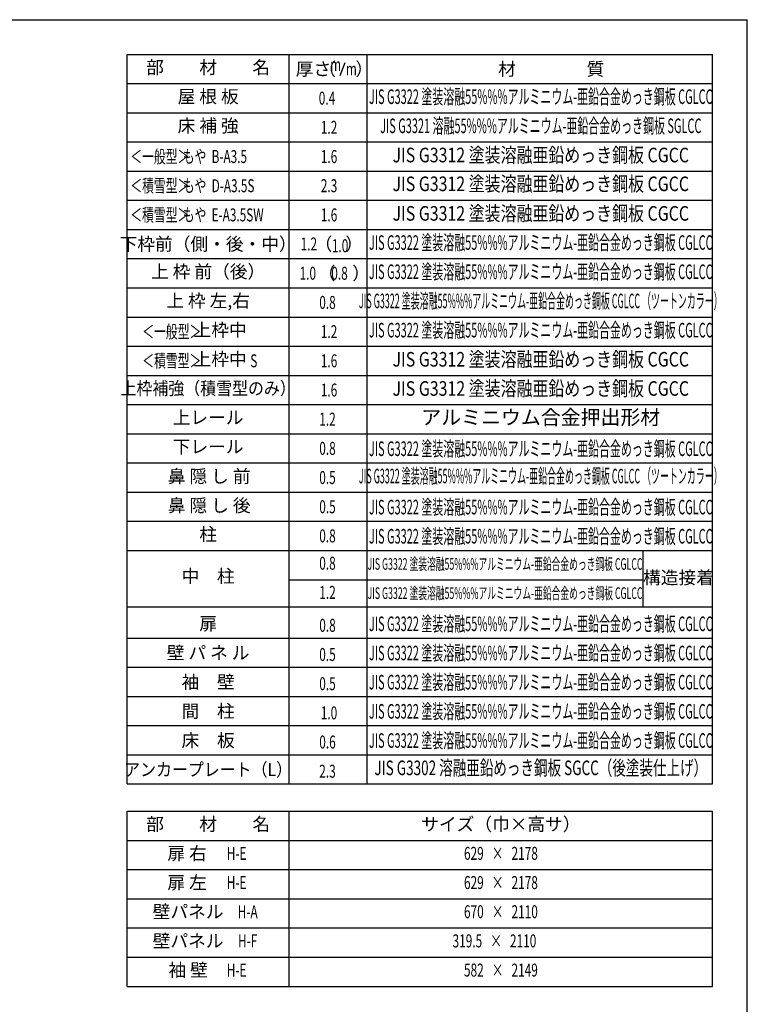
# Model space of a CAD drawing. Extents: x 543 to 20478, y 217 to 14052.
# Drawn here: x 14870 to 20478, y 6461 to 14052 of the extents above; entities that cross this region are included whole.
import ezdxf
from ezdxf.enums import TextEntityAlignment as Align

# ---------------------------------------------------------------- set-up
doc = ezdxf.new("R2010")
doc.units = 0
doc.header["$LTSCALE"] = 50
doc.header["$MEASUREMENT"] = 0
for name, color, linetype in [('LM1', 1, 'CONTINUOUS'), ('LM2', 2, 'CONTINUOUS'), ('LM3', 4, 'CONTINUOUS'), ('LW1', 4, 'CONTINUOUS'), ('SUNPOU', 4, 'CONTINUOUS'), ('WAKUSEN-01', 50, 'CONTINUOUS')]:
    doc.layers.add(name, color=color, linetype=linetype)
doc.styles.add('00', font='ROMANS', dxfattribs={"width": 0.666667, "bigfont": 'BIGFONT'})
doc.styles.add('01', font='ROMANS', dxfattribs={"height": 3, "bigfont": 'BIGFONT'})

msp = doc.modelspace()

# ---------------------------------------------------------------- linework, layer by layer
at = {"layer": 'LM2'}
msp.add_line((17339.5, 13622.5), (17378.1, 13722.5), dxfattribs=at)
at = {"layer": 'LW1'}
for p, q in [((15697.5, 13785), (20210, 13785)), ((15697.5, 8160), (15697.5, 13785)), ((16947.5, 8160), (16947.5, 13785)), ((17547.5, 8160), (17547.5, 13785)), ((20210, 8160), (20210, 13785)), ((20210, 8160), (20210, 13785)), ((15697.5, 13560), (20210, 13560)), ((15697.5, 13335), (20210, 13335)), ((15697.5, 13110), (20210, 13110)), ((15697.5, 12885), (20210, 12885)), ((15697.5, 12660), (20210, 12660)), ((15697.5, 12435), (20210, 12435)), ((15697.5, 12210), (20210, 12210)), ((15697.5, 11985), (20210, 11985)), ((15697.5, 11760), (20210, 11760)), ((15697.5, 11535), (20210, 11535)), ((15697.5, 11310), (20210, 11310)), ((15697.5, 11085), (20210, 11085)), ((15697.5, 10860), (20210, 10860)), ((15697.5, 10635), (20210, 10635)), ((15697.5, 10410), (20210, 10410)), ((15697.5, 10185), (20210, 10185)), ((15697.5, 9960), (20210, 9960)), ((16947.5, 9735), (19672.2, 9735)), ((15697.5, 9524.4), (20210, 9524.4)), ((15697.5, 9285), (20210, 9285)), ((15697.5, 9060), (20210, 9060)), ((15697.5, 8835), (20210, 8835)), ((15697.5, 8610), (20210, 8610)), ((15697.5, 8385), (20210, 8385)), ((15697.5, 8160), (20210, 8160)), ((15697.5, 7949.4), (20210, 7949.4)), ((15697.5, 6599.4), (15697.5, 7949.4)), ((16947.5, 6599.4), (16947.5, 7949.4)), ((20210, 6599.4), (20210, 7949.4)), ((15697.5, 7724.4), (20210, 7724.4)), ((15697.5, 7499.4), (20210, 7499.4)), ((15697.5, 7274.4), (20210, 7274.4)), ((15697.5, 7049.4), (20210, 7049.4)), ((15697.5, 7049.4), (20210, 7049.4)), ((15697.5, 6824.4), (20210, 6824.4)), ((15697.5, 6599.4), (20210, 6599.4))]:
    msp.add_line(p, q, dxfattribs=at)
at = {"layer": 'SUNPOU'}
msp.add_line((19672.2, 9960), (19672.2, 9524.4), dxfattribs=at)
at = {"layer": 'WAKUSEN-01'}
for p in [(542.5, 14052.5), (20477.5, 517.5)]:
    msp.add_line(p, (20477.5, 14052.5), dxfattribs=at)

# ---------------------------------------------------------------- texts
at = {"layer": 'LM1', "style": '01'}
for s, p in [('部\u3000\u3000材\u3000\u3000名', (16322.5, 13672.5)), ('屋 根 板', (16322.5, 13447.5)), ('床 補 強', (16322.5, 13222.5)), ('下枠前（側・後・中）', (16322.5, 12310)), ('上 枠 前（後）', (16322.5, 12097.5)), ('上 枠 左,右', (16322.5, 11872.5)), ('上枠中', (16414.7, 11647.5)), ('上枠中', (16414.7, 11422.5)), ('上レール', (16322.5, 10972.5)), ('下レール', (16322.5, 10747.5)), ('鼻 隠 し 前', (16330.3, 10519.1)), ('鼻 隠 し 後', (16330.3, 10294.1)), ('柱', (16322.5, 10072.5)), ('中\u3000柱', (16322.5, 9749.4)), ('扉', (16322.5, 9383.1)), ('壁 パ ネ ル', (16322.5, 9158.1)), ('袖\u3000壁', (16322.5, 8933.1)), ('間\u3000柱', (16322.5, 8708.1)), ('床\u3000板', (16322.5, 8483.1)), ('部\u3000\u3000材\u3000\u3000名', (16322.5, 7836.9)), ('サイズ（巾×高サ）', (18578.7, 7836.9)), ('扉 右', (16160.1, 7611.9)), ('扉 左', (16160.1, 7386.9)), ('壁パネル', (16168.1, 7161.9)), ('壁パネル', (16168.1, 6936.9)), ('袖 壁', (16168.1, 6711.9))]:
    msp.add_text(s, height=100, dxfattribs=at).set_placement(p, align=Align.MIDDLE)
at = {"layer": 'LM1', "style": '01', "width": 0.666667}
for s, p in [('＜一般型＞', (15722.5, 12947.5)), ('もや  B-A3.5', (16126.7, 12947.5)), ('＜積雪型＞', (15722.5, 12722.5)), ('もや  D-A3.5S', (16126.7, 12722.5)), ('＜積雪型＞', (15722.5, 12497.5)), ('もや  E-A3.5SW', (16126.7, 12497.5)), ('＜一般型＞', (15814.7, 11597.5)), ('＜積雪型＞', (15814.7, 11372.5)), ('S', (16647.4, 11372.5))]:
    msp.add_text(s, height=100, dxfattribs=at).set_placement(p)
at = {"layer": 'LM1'}
for s, style, width, p in [('上枠補強（積雪型のみ）', '01', 0.9, (16322.5, 11197.5)), ('アンカープレート（L）', '01', 0.9, (16322.5, 8258.1)), ('H-E', '00', 0.67, (16542.1, 7611.9)), ('H-E', '00', 0.67, (16542.1, 7386.9)), ('H-A', '00', 0.67, (16627.2, 7161.9)), ('H-F', '00', 0.67, (16627.2, 6936.9)), ('H-E', '00', 0.67, (16542.1, 6711.9))]:
    msp.add_text(s, height=100, dxfattribs=dict(at, style=style, width=width)).set_placement(p, align=Align.MIDDLE)
at = {"layer": 'LM2', "style": '01'}
for s, p in [('厚さ', (16997.5, 13622.5)), ('（', (17170.6, 13622.5)), ('）', (17458.1, 13622.5)), ('（', (17166.9, 12047.5)), ('）', (17433.7, 12047.5))]:
    msp.add_text(s, height=100, dxfattribs=at).set_placement(p)
at = {"layer": 'LM2', "style": '00', "width": 0.67}
for s, p in [('m', (17262.5, 13656)), ('m', (17384, 13622.5)), ('0.4', (17174.9, 13397.5)), ('1.2', (17190.8, 13172.5)), ('1.6', (17190.8, 12947.5)), ('2.3', (17190.8, 12722.5)), ('1.6', (17190.8, 12497.5)), ('1.0', (17027.1, 12047.5)), ('0.8', (17271.4, 12047.5)), ('0.8', (17178.8, 11822.5)), ('1.2', (17190.8, 11597.5)), ('1.6', (17190.8, 11372.5)), ('1.6', (17190.8, 11147.5)), ('1.2', (17178.8, 10922.5)), ('0.8', (17178.8, 10697.5)), ('0.5', (17178.8, 10472.5)), ('0.5', (17178.8, 10247.5)), ('0.8', (17178.8, 10022.5)), ('0.8', (17178.8, 9811.9)), ('1.2', (17178.8, 9586.9)), ('0.8', (17178.8, 9333.1)), ('0.5', (17178.7, 9108.1)), ('0.5', (17178.7, 8883.1)), ('1.0', (17190.4, 8658.1)), ('0.6', (17178.7, 8433.1)), ('2.3', (17178.7, 8208.1))]:
    msp.add_text(s, height=100, dxfattribs=at).set_placement(p)
for s, p in [('1.2', (17098.7, 12310)), ('629   ×   2178', (18578.7, 7611.9)), ('629   ×   2178', (18578.7, 7386.9)), ('670   ×   2110', (18578.7, 7161.9)), ('319.5   ×   2110', (18528.7, 6936.9)), ('582   ×   2149', (18578.7, 6711.9))]:
    msp.add_text(s, height=100, dxfattribs=at).set_placement(p, align=Align.MIDDLE)
at = {"layer": 'LM2', "style": '01'}
for s, p in [('（', (17211.3, 12310)), ('）', (17448.1, 12310))]:
    msp.add_text(s, height=100, dxfattribs=at).set_placement(p, align=Align.MIDDLE)
at = {"layer": 'LM2', "style": '00', "width": 0.666667}
msp.add_text('1.0', height=100, dxfattribs=at).set_placement((17339.3, 12310), align=Align.MIDDLE_CENTER)
at = {"layer": 'LM3', "style": '01'}
msp.add_text('材\u3000\u3000\u3000\u3000質', height=100, dxfattribs=at).set_placement((18557.2, 13622.5))
for s, height, width, p in [('JIS G3322 塗装溶融55%%%アルミニウム-亜鉛合金めっき鋼板 CGLCC', 112.5, 0.55, (18886, 13444.5)), ('JIS G3321 溶融55%%%アルミニウム-亜鉛合金めっき鋼板 SGLCC', 112.5, 0.55, (18886, 13219.5)), ('JIS G3312 塗装溶融亜鉛めっき鋼板 CGCC', 112.5, 0.8, (18886, 12994.5)), ('JIS G3312 塗装溶融亜鉛めっき鋼板 CGCC', 112.5, 0.8, (18886, 12772.5)), ('JIS G3312 塗装溶融亜鉛めっき鋼板 CGCC', 112.5, 0.8, (18886, 12544.5)), ('JIS G3322 塗装溶融55%%%アルミニウム-亜鉛合金めっき鋼板 CGLCC', 112.5, 0.55, (18886, 12319.5)), ('JIS G3322 塗装溶融55%%%アルミニウム-亜鉛合金めっき鋼板 CGLCC', 112.5, 0.55, (18886, 12094.5)), ('JIS G3322 塗装溶融55%%%アルミニウム-亜鉛合金めっき鋼板 CGLCC （ツートンカラー）', 112.5, 0.45, (18886, 11869.5)), ('JIS G3322 塗装溶融55%%%アルミニウム-亜鉛合金めっき鋼板 CGLCC', 112.5, 0.55, (18886, 11644.5)), ('JIS G3312 塗装溶融亜鉛めっき鋼板 CGCC', 112.5, 0.8, (18886, 11419.5)), ('JIS G3312 塗装溶融亜鉛めっき鋼板 CGCC', 112.5, 0.8, (18886, 11194.5)), ('JIS G3322 塗装溶融55%%%アルミニウム-亜鉛合金めっき鋼板 CGLCC', 112.5, 0.55, (18886, 10730.1)), ('JIS G3322 塗装溶融55%%%アルミニウム-亜鉛合金めっき鋼板 CGLCC （ツートンカラー）', 112.5, 0.45, (18886, 10519.5)), ('JIS G3322 塗装溶融55%%%アルミニウム-亜鉛合金めっき鋼板 CGLCC', 112.5, 0.55, (18886, 10280.1)), ('JIS G3322 塗装溶融55%%%アルミニウム-亜鉛合金めっき鋼板 CGLCC', 112.5, 0.55, (18886, 10055.1)), ('JIS G3322 塗装溶融55%%%アルミニウム-亜鉛合金めっき鋼板 CGLCC', 90, 0.55, (18610.5, 9844.5)), ('JIS G3322 塗装溶融55%%%アルミニウム-亜鉛合金めっき鋼板 CGLCC', 90, 0.55, (18610.5, 9619.5)), ('JIS G3322 塗装溶融55%%%アルミニウム-亜鉛合金めっき鋼板 CGLCC', 112.5, 0.55, (18886, 9380.1)), ('JIS G3322 塗装溶融55%%%アルミニウム-亜鉛合金めっき鋼板 CGLCC', 112.5, 0.55, (18886, 9155.1)), ('JIS G3322 塗装溶融55%%%アルミニウム-亜鉛合金めっき鋼板 CGLCC', 112.5, 0.55, (18886, 8930.1)), ('JIS G3322 塗装溶融55%%%アルミニウム-亜鉛合金めっき鋼板 CGLCC', 112.5, 0.55, (18886, 8705.1)), ('JIS G3322 塗装溶融55%%%アルミニウム-亜鉛合金めっき鋼板 CGLCC', 112.5, 0.55, (18886, 8480.1)), ('JIS G3302 溶融亜鉛めっき鋼板 SGCC（後塗装仕上げ）', 112.5, 0.68, (18886, 8269.5))]:
    msp.add_text(s, height=height, dxfattribs=dict(at, width=width)).set_placement(p, align=Align.MIDDLE)
for s, height, p in [('アルミニウム合金押出形材', 112.5, (18886, 10972.5)), ('構造接着', 100, (19946.6, 9738.2))]:
    msp.add_text(s, height=height, dxfattribs=at).set_placement(p, align=Align.MIDDLE)

doc.saveas('drawing.dxf')
